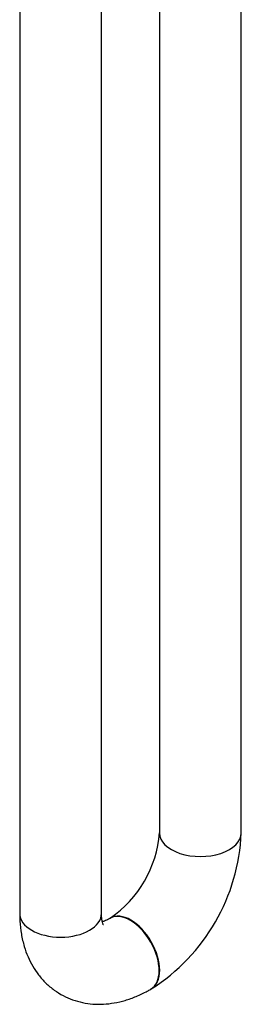
# Model space of a CAD drawing. Units: millimetres. Extents: x -220 to 1084, y -67 to 1165.
# Drawn here: x -184 to -151, y -67 to 77 of the extents above; entities that cross this region are included whole.
import ezdxf

# ---------------------------------------------------------------- set-up
doc = ezdxf.new("R2010")
doc.units = ezdxf.units.MM
doc.layers.add('Défaut', color=7, linetype='Continuous')
doc.layers.add('ROUNDTUBING_12X1', color=7, linetype='Continuous')

# ---------------------------------------------------------------- blocks, each defined once
blk = doc.blocks.new('SE2')
at = {"layer": 'ROUNDTUBING_12X1', "color": 7, "linetype": 'Continuous'}
for p, q in [((-183.64, 135.81), (-183.64, -54.11)), ((-171.64, -54.11), (-171.64, 135.81)), ((-163.14, 125.6), (-163.14, -42.28)), ((-151.14, -42.28), (-151.14, 125.6)), ((-170.35, -54.78), (-170.43, -54.82)), ((-164.43, -65.21), (-164.35, -65.17))]:
    blk.add_line(p, q, dxfattribs=at)
for centre, radius, start, end in [((-179.78, -41), 16.69, 304.3835, 355.6165), ((-179.68, -41.06), 28.57, 302.4458, 357.5542)]:
    blk.add_arc(centre, radius, start, end, dxfattribs=at)
for centre, major_axis, start_param, end_param in [((-157.14, -42.28), (-6, 0), 0, 3.141593), ((-177.64, -54.11), (6, 0), 3.141593, 6.283185), ((-167.43, -60.01), (-3, 5.2), 3.138702, 6.277392), ((-167.35, -59.97), (-3, 5.2), 0, 0.000606), ((-167.35, -59.97), (-3, 5.2), 3.141794, 6.283185)]:
    blk.add_ellipse(centre, major_axis=major_axis, ratio=0.57735, start_param=start_param, end_param=end_param, dxfattribs=at)
for points, knots in [([(-183.64, -54.11), (-183.64, -54.52), (-183.62, -55.46), (-183.43, -57.13), (-183.03, -58.87), (-182.46, -60.45), (-181.75, -61.84), (-180.88, -63.14), (-179.83, -64.32), (-178.61, -65.35), (-177.29, -66.17), (-175.89, -66.78), (-174.42, -67.19), (-172.9, -67.41), (-171.35, -67.42), (-169.77, -67.24), (-168.15, -66.86), (-166.54, -66.29), (-165.26, -65.68), (-164.61, -65.31), (-164.43, -65.21)], [0, 0, 0, 0, 0.03771, 0.105136, 0.172259, 0.230677, 0.287289, 0.34235, 0.401773, 0.459501, 0.515902, 0.571535, 0.626842, 0.682375, 0.73871, 0.796379, 0.855802, 0.91719, 0.980437, 1, 1, 1, 1]), ([(-171.36, -55.78), (-171.36, -55.78), (-171.37, -55.77), (-171.41, -55.71), (-171.51, -55.41), (-171.61, -54.91), (-171.64, -54.42), (-171.64, -54.15), (-171.64, -54.11)], [0.6906946, 0.6906946, 0.6906946, 0.6906946, 0.700802, 0.7738646, 0.8494333, 0.9214304, 0.9898054, 1, 1, 1, 1]), ([(-170.43, -54.82), (-170.56, -54.89), (-170.88, -55.07), (-171.26, -55.23), (-171.48, -55.3), (-171.54, -55.32)], [0, 0, 0, 0, 0.0390024, 0.1114441, 0.1445765, 0.1445765, 0.1445765, 0.1445765])]:
    blk.add_open_spline(points, degree=3, knots=knots, dxfattribs=at)

msp = doc.modelspace()

# ---------------------------------------------------------------- block references
at = {"layer": 'Défaut'}
msp.add_blockref('SE2', (0, 0), dxfattribs=at)

doc.saveas('drawing.dxf')
